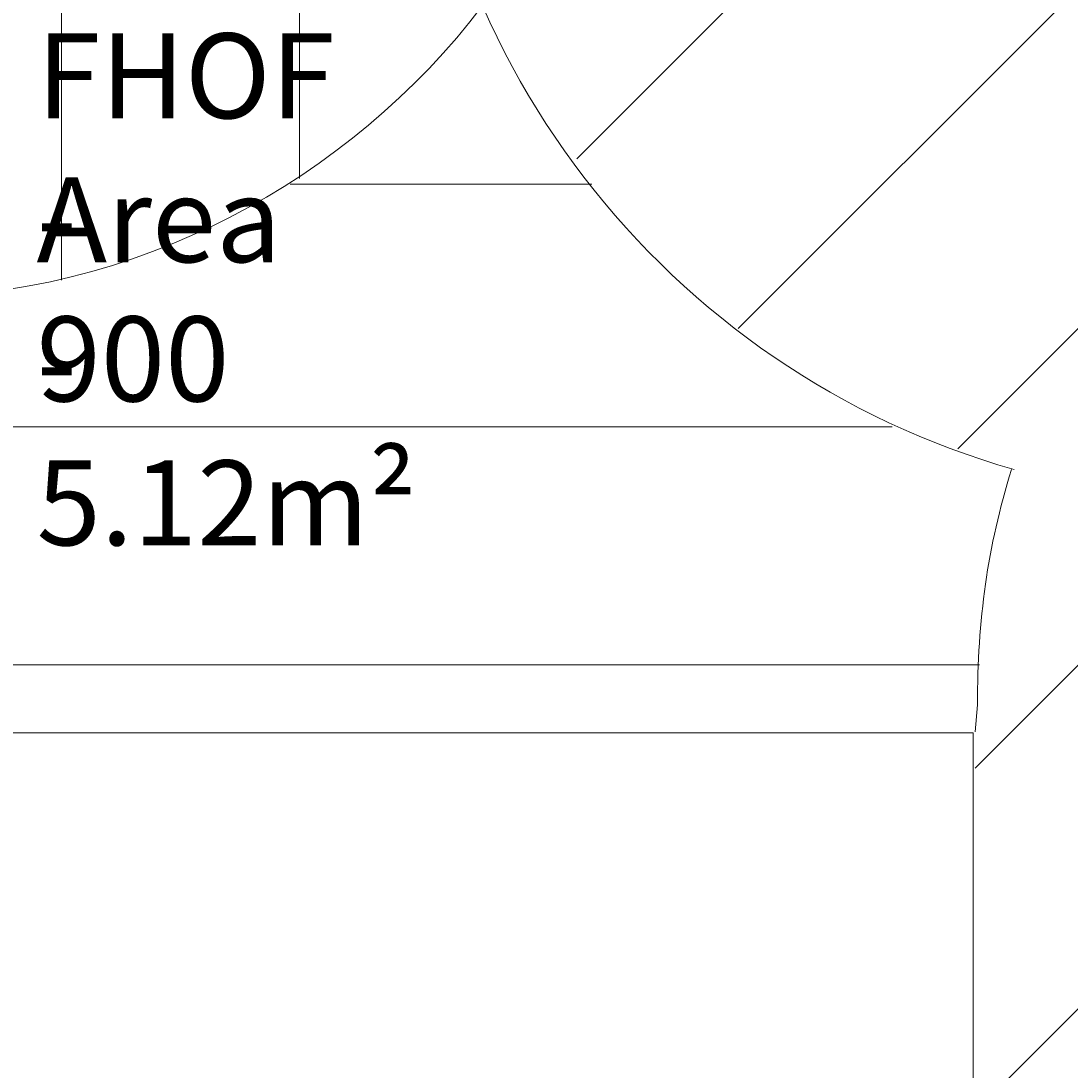
# Model space of a CAD drawing. Units: millimetres. Extents: x -3724 to 11227, y -11726 to 1855.
# Drawn here: x 2615 to 4776, y -6583 to -4421 of the extents above; entities that cross this region are included whole.
import ezdxf

# ---------------------------------------------------------------- set-up
doc = ezdxf.new("R2010")
doc.units = ezdxf.units.MM
doc.header["$MEASUREMENT"] = 0
doc.layers.add('Background', color=7, linetype='Continuous', lineweight=0)

# ---------------------------------------------------------------- blocks, each defined once
blk = doc.blocks.new('Block_1')
at = {"layer": 'Background', "color": 253, "lineweight": 9}
for p, q in [((4544.9, -5302.1), (7168.6, -2678.5)), ((7184.7, -3355.3), (4580.2, -5959.8)), ((4585.2, -6661.9), (7117.4, -4129.6))]:
    blk.add_line(p, q, dxfattribs=at)
blk = doc.blocks.new('Block_0')
at = {"layer": 'Background', "color": 253, "lineweight": 9}
for p, q in [((3759.9, -4705.5), (7167.8, -1297.6)), ((4092.6, -5054.5), (7167.8, -1979.4))]:
    blk.add_line(p, q, dxfattribs=at)
at = {"layer": 'Background'}
blk.add_blockref('Block_1', (0, 0), dxfattribs=at)
blk = doc.blocks.new('Block_3')
at = {"layer": 'Background', "color": 253, "lineweight": 9}
for p, q in [((2698.9, -4954.7), (2698.9, 69.4)), ((3188.8, -242.9), (3188.8, -4745.4))]:
    blk.add_line(p, q, dxfattribs=at)
blk = doc.blocks.new('Block_4')
at = {"layer": 'Background', "color": 253, "lineweight": 9}
for p, q in [((3791.1, -4757.3), (3170, -4757.3)), ((-568.5, -5257.3), (4409.8, -5257.3)), ((4589.1, -5747.2), (-69.1, -5747.2))]:
    blk.add_line(p, q, dxfattribs=at)

msp = doc.modelspace()

# ---------------------------------------------------------------- linework, layer by layer
at = {"layer": 'Background', "color": 1, "lineweight": 9}
msp.add_open_spline([(9627.4, -4482.2), (9562.5, -4259.2), (9447.5, -4057.5), (9294.9, -3890.6), (9055.3, -3380.9), (8537.4, -3027.9), (7936.9, -3027.9), (7936.9, -3027.9), (7460.7, -3027.9), (7460.7, -3027.9), (7363.6, -3027.9), (7269, -3037.6), (7177.1, -3055.2), (7177.1, -3055.2), (7177.1, -625), (7177.1, -625), (7177.1, 313.9), (6416, 1075), (5477.1, 1075), (5477.1, 1075), (5107.2, 1075), (5107.2, 1075), (4203.1, 1075), (3464.2, 369.2), (3410.6, -521.4), (3228.4, -236), (2952.4, -16.2), (2625.9, 94.1), (2601.2, 108.2), (2576.1, 121.7), (2550.5, 134.5), (2550.5, 134.5), (2537.8, 140.9), (2537.8, 140.9), (2324.4, 247.7), (2094.7, 299.6), (1866.8, 299.6), (1477.6, 299.6), (1093.7, 148.3), (805.7, -139.7), (805.7, -139.7), (793, -152.4), (793, -152.4), (738.8, -206.7), (689.1, -264.6), (644.3, -325.7), (419.3, -507.4), (253.9, -748.9), (164, -1018.9), (0.1, -1047.7), (-154.6, -1102.7), (-295.5, -1180), (-295.5, -1180), (-1029.9, -1180), (-1029.9, -1180), (-1474.1, -1180), (-1873, -1373.2), (-2147.6, -1680), (-2147.6, -1680), (-2708.7, -1680), (-2708.7, -1680), (-3261, -1680), (-3708.7, -2127.7), (-3708.7, -2680), (-3708.7, -2680), (-3708.7, -3293.5), (-3708.7, -3293.5), (-3708.7, -3845.7), (-3261, -4293.5), (-2708.7, -4293.5), (-2708.7, -4293.5), (-2147.6, -4293.5), (-2147.6, -4293.5), (-1873, -4600.2), (-1474.1, -4793.4), (-1029.9, -4793.4), (-1029.9, -4793.4), (-1004.8, -4793.4), (-1004.8, -4793.4), (-951.1, -4872), (-889.7, -4946), (-821, -5013.9), (-821, -5013.9), (-137.2, -5689.5), (-137.2, -5689.5), (143.7, -5966.9), (522.5, -6122.4), (917, -6122.4), (921.5, -6122.4), (926.1, -6122.4), (930.7, -6122.3), (1205.3, -6119.8), (1471.4, -6042.1), (1701.6, -5900.8), (1701.6, -5900.8), (2368, -5900.8), (2368, -5900.8), (2435.4, -5900.8), (2501.6, -5895.9), (2566.7, -5887.3), (2566.7, -5887.3), (4576.4, -5887.3), (4576.4, -5887.3), (4576.4, -5887.3), (4576.4, -6826.5), (4576.4, -6826.5), (4576.4, -7239.2), (4723.5, -7617.5), (4968.1, -7912), (4968.1, -7912), (4968.1, -9017.9), (4968.1, -9017.9), (4968.1, -9462.1), (5161.3, -9861), (5468.1, -10135.7), (5468.1, -10135.7), (5468.1, -10720.1), (5468.1, -10720.1), (5468.1, -11272.3), (5915.8, -11720.1), (6468.1, -11720.1), (6468.1, -11720.1), (7081.6, -11720.1), (7081.6, -11720.1), (7633.9, -11720.1), (8081.6, -11272.3), (8081.6, -10720.1), (8081.6, -10720.1), (8081.6, -10135.7), (8081.6, -10135.7), (8388.4, -9861), (8581.6, -9462.1), (8581.6, -9017.9), (8581.6, -9017.9), (8581.6, -8410.6), (8581.6, -8410.6), (8616.1, -8412.7), (8650.8, -8414.1), (8685.9, -8414.1), (8685.9, -8414.1), (8732.9, -8414.1), (8732.9, -8414.1), (9671.8, -8414.1), (10432.9, -7653), (10432.9, -6714.1), (10432.9, -6714.1), (10432.9, -5927.7), (10432.9, -5927.7), (10432.9, -5317.1), (10110.8, -4781.9), (9627.4, -4482.2)], degree=3, knots=[0, 0, 0, 0, 1, 1, 1, 2, 2, 2, 3, 3, 3, 4, 4, 4, 5, 5, 5, 6, 6, 6, 7, 7, 7, 8, 8, 8, 9, 9, 9, 10, 10, 10, 11, 11, 11, 12, 12, 12, 13, 13, 13, 14, 14, 14, 15, 15, 15, 16, 16, 16, 17, 17, 17, 18, 18, 18, 19, 19, 19, 20, 20, 20, 21, 21, 21, 22, 22, 22, 23, 23, 23, 24, 24, 24, 25, 25, 25, 26, 26, 26, 27, 27, 27, 28, 28, 28, 29, 29, 29, 30, 30, 30, 31, 31, 31, 32, 32, 32, 33, 33, 33, 34, 34, 34, 35, 35, 35, 36, 36, 36, 37, 37, 37, 38, 38, 38, 39, 39, 39, 40, 40, 40, 41, 41, 41, 42, 42, 42, 43, 43, 43, 44, 44, 44, 45, 45, 45, 46, 46, 46, 47, 47, 47, 48, 48, 48, 49, 49, 49, 50, 50, 50, 50], dxfattribs=at)
at = {"layer": 'Background', "color": 253, "lineweight": 9}
for points, knots in [([(3410.6, -521.4), (3410.6, -521.4), (3424, -3709.2), (3424, -3709.2), (3424, -4487.4), (3947.1, -5143), (4660.7, -5344.8)], [0, 0, 0, 0, 1, 1, 1, 2, 2, 2, 2]), ([(-1021.1, -4793.4), (-1021.1, -4793.4), (-311.1, -4793.4), (-311.1, -4793.4), (-91.6, -4919.3), (162.5, -4991.6), (433.6, -4991.6), (433.6, -4991.6), (2363.7, -4991.6), (2363.7, -4991.6), (2851.4, -4991.6), (3292.1, -4750.2), (3566.1, -4389.8)], [0, 0, 0, 0, 1, 1, 1, 2, 2, 2, 3, 3, 3, 4, 4, 4, 4]), ([(4655.3, -5344.8), (4605.6, -5504.5), (4585.2, -5653.6), (4585.2, -5829.6), (4585.2, -5829.6), (4580.2, -5885.1), (4580.2, -5885.1)], [0, 0, 0, 0, 1, 1, 1, 2, 2, 2, 2])]:
    msp.add_open_spline(points, degree=3, knots=knots, dxfattribs=at)

# ---------------------------------------------------------------- block references
at = {"layer": 'Background'}
for name in ['Block_0', 'Block_3', 'Block_4']:
    msp.add_blockref(name, (0, 0), dxfattribs=at)

# ---------------------------------------------------------------- texts
at = {"layer": 'Background', "char_height": 0.2, "attachment_point": 7}
for s, insert in [('\\C152;\\FArial|b0|i0|c1;\\H174.836667;\\W1.000000;FHOF - 900', (2647.4, -5204.6)), ('\\C152;\\FArial|b0|i0|c1;\\H174.836667;\\W1.000000;Area - 5.12m²', (2647.4, -5500.9))]:
    msp.add_mtext(s, dxfattribs=dict(at, insert=insert))

doc.saveas('drawing.dxf')
